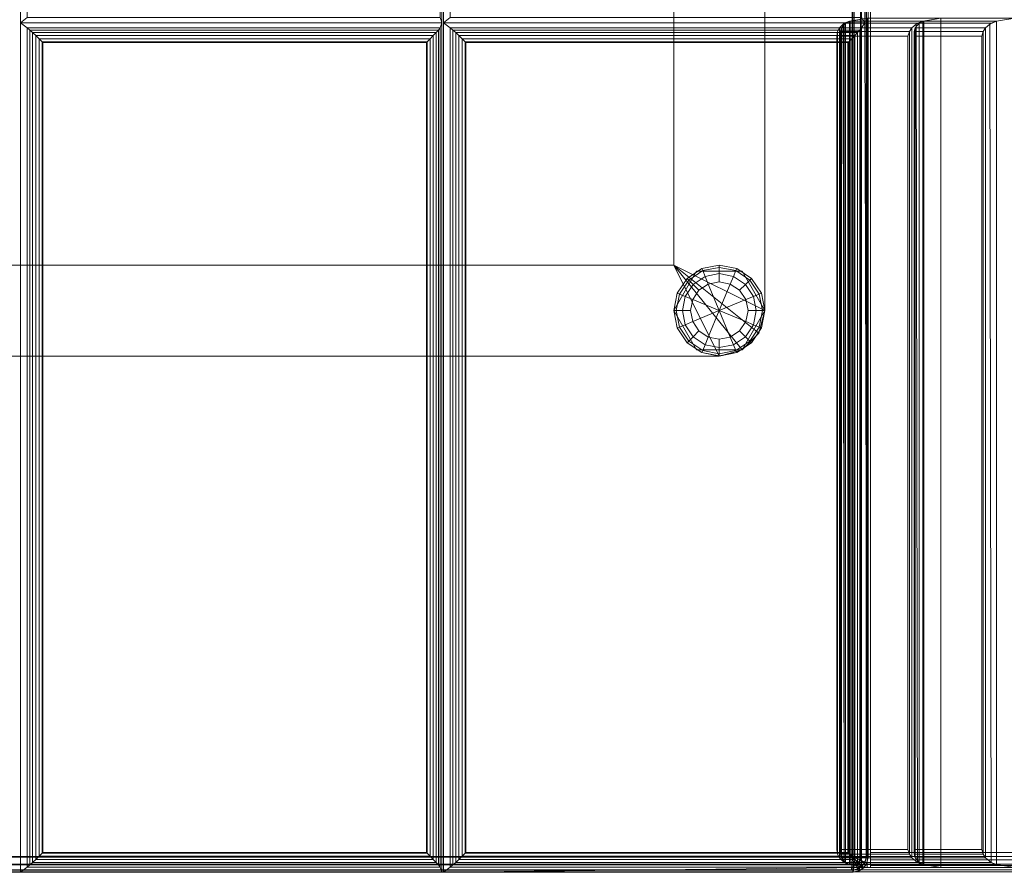
# Model space of a CAD drawing. Units: inches. Extents: x 0 to 84, y -28 to 0.
# Drawn here: x 70 to 78.1, y -28 to -21 of the extents above; entities that cross this region are included whole.
import ezdxf

# ---------------------------------------------------------------- set-up
doc = ezdxf.new("R2010")
doc.units = ezdxf.units.IN
doc.header["$MEASUREMENT"] = 0
for name, color, linetype in [('SEAT-FABRIC', 5, 'Continuous'), ('SEAT-FRAME', 5, 'Continuous'), ('SEAT-GLIDE', 5, 'Continuous')]:
    doc.layers.add(name, color=color, linetype=linetype)

msp = doc.modelspace()

# ---------------------------------------------------------------- linework, layer by layer
at = {"layer": 'SEAT-FABRIC', "linetype": 'Continuous', "lineweight": 0}
for points in [[(77.0283, -1.9652, 14.1249), (77.0283, -2.0902, 13.9999), (77.0283, -27.8402, 13.9999), (77.0283, -27.9652, 14.1249)], [(77.0283, -27.8402, 13.9999), (77.0283, -2.0902, 13.9999), (81.875, -2.0902, 14), (81.875, -27.8402, 14)], [(81.8792, -27.875, 12.5), (0.1282, -27.875, 12.5), (0.1282, -2.125, 12.5), (81.8792, -2.125, 12.5)], [(0.1282, -27.875, 14), (81.8792, -27.875, 14), (81.8792, -2.125, 14), (0.1282, -2.125, 14)], [(56.154, -27.8786, 14.0625), (56.154, -7.1286, 14.0625), (76.8825, -7.1286, 14.0625), (76.8825, -27.8786, 14.0625)], [(76.8759, -7.1286, 16.1572), (66.5339, -7.1286, 16.2679), (66.5339, -27.8786, 17.0611), (76.8759, -27.8786, 16.083)], [(76.8939, -7.1295, 16.1572), (66.5519, -7.1295, 16.268), (66.5519, -27.8795, 17.0612), (76.8939, -27.8795, 16.0831)], [(76.8825, -27.8786, 14.0625), (76.8825, -7.1286, 14.0625), (76.945, -7.1286, 14.0792), (76.945, -27.8786, 14.0792)], [(76.9516, -27.8795, 16.063), (76.9516, -7.1355, 16.1371), (76.8939, -7.1295, 16.1572), (76.8939, -27.8795, 16.0831)], [(76.945, -27.8786, 14.0792), (76.945, -7.1286, 14.0792), (76.9908, -7.1286, 14.125), (76.9908, -27.8786, 14.125)], [(76.993, -27.8795, 16.0179), (76.993, -7.1295, 16.092), (76.9516, -7.1355, 16.1371), (76.9516, -27.8795, 16.063)], [(76.9908, -27.8786, 14.125), (76.9908, -7.1286, 14.125), (77.0075, -7.1286, 14.1875), (77.0075, -27.8786, 14.1875)], [(77.008, -27.8795, 15.9586), (77.008, -7.1295, 16.0327), (76.993, -7.1295, 16.092), (76.993, -27.8795, 16.0179)], [(77.0075, -27.8786, 16.0731), (77.0075, -27.8786, 14.1875), (77.0075, -7.1286, 14.1875), (77.0075, -7.1286, 16.1472)], [(70.0775, -14.0458, 16.7278), (70.0218, -14.0036, 16.5747), (70.0218, -21.0036, 16.5355), (70.0775, -20.9614, 16.6886)], [(73.4802, -20.9614, 16.4636), (73.4952, -21.0036, 16.3043), (73.4952, -14.0036, 16.2827), (73.4802, -14.0458, 16.442)], [(73.5642, -14.0458, 16.4347), (73.5084, -14.0036, 16.2816), (73.5084, -21.0036, 16.3032), (73.5642, -20.9614, 16.4563)], [(76.9535, -20.9614, 16.1844), (76.9818, -21.0036, 16.024), (76.9818, -14.0036, 16.024), (76.9535, -14.0458, 16.1844)], [(70.0775, -20.9614, 16.6886), (70.0218, -21.0036, 16.5355), (73.4952, -21.0036, 16.3043), (73.4802, -20.9614, 16.4636)], [(73.4802, -21.0458, 16.4636), (73.4952, -21.0036, 16.3043), (70.0218, -21.0036, 16.5355), (70.0775, -21.0458, 16.6886)], [(70.0775, -21.0458, 16.6886), (70.0218, -21.0036, 16.5355), (70.0218, -28.0036, 16.6044), (70.0775, -27.9614, 16.7575)], [(73.4802, -27.9614, 16.4491), (73.4952, -28.0036, 16.2899), (73.4952, -21.0036, 16.3043), (73.4802, -21.0458, 16.4636)], [(73.5642, -20.9614, 16.4563), (73.5084, -21.0036, 16.3032), (76.9818, -21.0036, 16.024), (76.9535, -20.9614, 16.1844)], [(73.5642, -21.0458, 16.4563), (73.5084, -21.0036, 16.3032), (73.5084, -28.0036, 16.2887), (73.5642, -27.9614, 16.4418)], [(76.9535, -21.0458, 16.1844), (76.9818, -21.0036, 16.024), (73.5084, -21.0036, 16.3032), (73.5642, -21.0458, 16.4563)], [(76.7706, -21.0453, 16.1821), (76.811, -21.0068, 16.1436), (76.811, -27.9235, 16.1436), (76.7706, -27.885, 16.1821)], [(76.811, -21.0068, 19.5603), (76.811, -21.0068, 16.1436), (76.7706, -21.0453, 16.1821), (76.7706, -21.0453, 19.5218)], [(76.7706, -21.0453, 19.6821), (76.811, -21.0068, 19.6436), (76.811, -27.9235, 19.6436), (76.7706, -27.885, 19.6821)], [(76.811, -21.0068, 23.0603), (76.811, -21.0068, 19.6436), (76.7706, -21.0453, 19.6821), (76.7706, -21.0453, 23.0218)], [(76.8007, -21.0136, 19.5535), (76.7706, -21.0453, 19.5218), (76.7706, -27.885, 19.5218), (76.811, -27.9235, 19.5603)], [(76.8007, -21.0136, 23.0535), (76.7706, -21.0453, 23.0218), (76.7706, -27.885, 23.0218), (76.811, -27.9235, 23.0603)], [(76.788, -21.0453, 23.2207), (76.8211, -21.0068, 23.1758), (76.8211, -27.9235, 23.1758), (76.788, -27.885, 23.2207)], [(77.4144, -21.0068, 26.5406), (76.8211, -21.0068, 23.1758), (76.788, -21.0453, 23.2207), (77.3679, -21.0453, 26.5097)], [(76.8532, -20.991, 19.5761), (76.8007, -21.0136, 19.5535), (76.811, -27.9235, 19.5603), (76.8532, -27.9393, 19.5761)], [(76.8532, -20.991, 23.0761), (76.8007, -21.0136, 23.0535), (76.811, -27.9235, 23.0603), (76.8532, -27.9393, 23.0761)], [(76.811, -21.0068, 16.1436), (76.8532, -20.991, 16.1278), (76.8532, -27.9393, 16.1278), (76.811, -27.9235, 16.1436)], [(76.8532, -20.991, 19.5761), (76.8532, -20.991, 16.1278), (76.811, -21.0068, 16.1436), (76.811, -21.0068, 19.5603)], [(76.811, -21.0068, 19.6436), (76.8532, -20.991, 19.6278), (76.8532, -27.9393, 19.6278), (76.811, -27.9235, 19.6436)], [(76.8532, -20.991, 23.0761), (76.8532, -20.991, 19.6278), (76.811, -21.0068, 19.6436), (76.811, -21.0068, 23.0603)], [(76.8211, -21.0068, 23.1758), (76.86, -20.991, 23.1529), (76.86, -27.9393, 23.1529), (76.8211, -27.9235, 23.1758)], [(77.4587, -20.991, 26.5488), (76.86, -20.991, 23.1529), (76.8211, -21.0068, 23.1758), (77.4144, -21.0068, 26.5406)], [(76.8532, -20.991, 16.1278), (76.9999, -20.9652, 16.1019), (76.9999, -27.9652, 16.1019), (76.8532, -27.9393, 16.1278)], [(76.9999, -20.9652, 19.6019), (76.9999, -20.9652, 16.1019), (76.8532, -20.991, 16.1278), (76.8532, -20.991, 19.5761)], [(76.9999, -20.9652, 19.6019), (76.8532, -20.991, 19.5761), (76.8532, -27.9393, 19.5761), (76.9999, -27.9652, 19.6019)], [(76.8532, -20.991, 19.6278), (76.9999, -20.9652, 19.6019), (76.9999, -27.9652, 19.6019), (76.8532, -27.9393, 19.6278)], [(76.9999, -20.9652, 23.1019), (76.9999, -20.9652, 19.6019), (76.8532, -20.991, 19.6278), (76.8532, -20.991, 23.0761)], [(76.9999, -20.9652, 23.1019), (76.8532, -20.991, 23.0761), (76.8532, -27.9393, 23.0761), (76.9999, -27.9652, 23.1019)], [(76.86, -20.991, 23.1529), (76.9999, -20.9652, 23.1019), (76.9999, -27.9652, 23.1019), (76.86, -27.9393, 23.1529)], [(77.6077, -20.9652, 26.5488), (76.9999, -20.9652, 23.1019), (76.86, -20.991, 23.1529), (77.4587, -20.991, 26.5488)], [(76.9535, -27.9614, 16.1103), (76.9999, -27.9652, 15.9392), (76.9818, -21.0036, 16.024), (76.9535, -21.0458, 16.1844)], [(76.9999, -27.9652, 19.6019), (76.9999, -27.9652, 16.1019), (76.9999, -20.9652, 16.1019), (76.9999, -20.9652, 19.6019)], [(76.9999, -27.9652, 23.1019), (76.9999, -27.9652, 19.6019), (76.9999, -20.9652, 19.6019), (76.9999, -20.9652, 23.1019)], [(77.6077, -27.9652, 26.5488), (76.9999, -27.9652, 23.1019), (76.9999, -20.9652, 23.1019), (77.6077, -20.9652, 26.5488)], [(77.4031, -21.0136, 26.5357), (77.3679, -21.0453, 26.5097), (77.3679, -27.885, 26.5097), (77.4144, -27.9235, 26.5406)], [(77.3958, -21.0453, 26.6675), (77.4289, -21.0068, 26.6226), (77.4289, -27.9235, 26.6226), (77.3958, -27.885, 26.6675)], [(78.0222, -21.0068, 29.9874), (77.4289, -21.0068, 26.6226), (77.3958, -21.0453, 26.6675), (77.9757, -21.0453, 29.9565)], [(77.4587, -20.991, 26.5488), (77.4031, -21.0136, 26.5357), (77.4144, -27.9235, 26.5406), (77.4587, -27.9393, 26.5488)], [(77.4289, -21.0068, 26.6226), (77.4677, -20.991, 26.5997), (77.4677, -27.9393, 26.5997), (77.4289, -27.9235, 26.6226)], [(78.0665, -20.991, 29.9956), (77.4677, -20.991, 26.5997), (77.4289, -21.0068, 26.6226), (78.0222, -21.0068, 29.9874)], [(77.6077, -20.9652, 26.5488), (77.4587, -20.991, 26.5488), (77.4587, -27.9393, 26.5488), (77.6077, -27.9652, 26.5488)], [(77.4677, -20.991, 26.5997), (77.6077, -20.9652, 26.5488), (77.6077, -27.9652, 26.5488), (77.4677, -27.9393, 26.5997)], [(78.2155, -20.9652, 29.9956), (77.6077, -20.9652, 26.5488), (77.4677, -20.991, 26.5997), (78.0665, -20.991, 29.9956)], [(78.2155, -27.9652, 29.9956), (77.6077, -27.9652, 26.5488), (77.6077, -20.9652, 26.5488), (78.2155, -20.9652, 29.9956)], [(78.0109, -21.0136, 29.9825), (77.9757, -21.0453, 29.9565), (77.9757, -27.885, 29.9565), (78.0222, -27.9235, 29.9874)], [(78.0665, -20.991, 29.9956), (78.0109, -21.0136, 29.9825), (78.0222, -27.9235, 29.9874), (78.0665, -27.9393, 29.9956)], [(78.2155, -20.9652, 29.9956), (78.0665, -20.991, 29.9956), (78.0665, -27.9393, 29.9956), (78.2155, -27.9652, 29.9956)], [(70.0775, -27.9614, 16.7575), (70.0983, -27.9439, 16.794), (70.0983, -21.0633, 16.7252), (70.0775, -21.0458, 16.6886)], [(73.4802, -21.0458, 16.4636), (70.0775, -21.0458, 16.6886), (70.0983, -21.0633, 16.7252), (73.466, -21.0633, 16.5032)], [(70.0983, -27.9439, 16.794), (70.1217, -27.9225, 16.816), (70.1217, -21.0847, 16.7472), (70.0983, -21.0633, 16.7252)], [(73.466, -21.0633, 16.5032), (70.0983, -21.0633, 16.7252), (70.1217, -21.0847, 16.7472), (73.4467, -21.0847, 16.529)], [(70.1217, -27.9225, 16.816), (70.1475, -27.898, 16.8304), (70.1475, -21.1092, 16.7615), (70.1217, -21.0847, 16.7472)], [(73.4467, -21.0847, 16.529), (70.1217, -21.0847, 16.7472), (70.1475, -21.1092, 16.7615), (73.4238, -21.1092, 16.5476)], [(73.4467, -21.0847, 16.529), (73.4238, -21.1092, 16.5476), (73.4238, -27.898, 16.5331), (73.4467, -27.9225, 16.5145)], [(73.466, -21.0633, 16.5032), (73.4467, -21.0847, 16.529), (73.4467, -27.9225, 16.5145), (73.466, -27.9439, 16.4887)], [(73.4802, -21.0458, 16.4636), (73.466, -21.0633, 16.5032), (73.466, -27.9439, 16.4887), (73.4802, -27.9614, 16.4491)], [(73.585, -21.0633, 16.4928), (76.9393, -21.0633, 16.224), (76.9535, -21.0458, 16.1844), (73.5642, -21.0458, 16.4563)], [(73.5642, -27.9614, 16.4418), (73.585, -27.9439, 16.4783), (73.585, -21.0633, 16.4928), (73.5642, -21.0458, 16.4563)], [(73.6084, -21.0847, 16.5148), (76.9201, -21.0847, 16.2498), (76.9393, -21.0633, 16.224), (73.585, -21.0633, 16.4928)], [(73.585, -27.9439, 16.4783), (73.6084, -27.9225, 16.5003), (73.6084, -21.0847, 16.5148), (73.585, -21.0633, 16.4928)], [(73.6342, -21.1092, 16.5292), (76.8972, -21.1092, 16.2684), (76.9201, -21.0847, 16.2498), (73.6084, -21.0847, 16.5148)], [(73.6084, -27.9225, 16.5003), (73.6342, -27.898, 16.5147), (73.6342, -21.1092, 16.5292), (73.6084, -21.0847, 16.5148)], [(76.7499, -21.1141, 16.2509), (76.7557, -21.0766, 16.2134), (76.7557, -27.8537, 16.2134), (76.7499, -27.8162, 16.2509)], [(76.7557, -21.0766, 19.4905), (76.7557, -21.0766, 16.2134), (76.7499, -21.1141, 16.2509), (76.7499, -21.1141, 19.453)], [(76.7557, -21.0766, 19.4905), (76.7499, -21.1141, 19.453), (76.7499, -27.8162, 19.453), (76.7557, -27.8537, 19.4905)], [(76.7499, -21.1141, 19.7509), (76.7557, -21.0766, 19.7134), (76.7557, -27.8537, 19.7134), (76.7499, -27.8162, 19.7509)], [(76.7557, -21.0766, 22.9905), (76.7557, -21.0766, 19.7134), (76.7499, -21.1141, 19.7509), (76.7499, -21.1141, 22.953)], [(76.7557, -21.0766, 22.9905), (76.7499, -21.1141, 22.953), (76.7499, -27.8162, 22.953), (76.7557, -27.8537, 22.9905)], [(76.7557, -21.0766, 16.2134), (76.7706, -21.0453, 16.1821), (76.7706, -27.885, 16.1821), (76.7557, -27.8537, 16.2134)], [(76.7706, -21.0453, 19.5218), (76.7706, -21.0453, 16.1821), (76.7557, -21.0766, 16.2134), (76.7557, -21.0766, 19.4905)], [(76.7706, -21.0453, 19.5218), (76.7557, -21.0766, 19.4905), (76.7557, -27.8537, 19.4905), (76.7706, -27.885, 19.5218)], [(76.7557, -21.0766, 19.7134), (76.7706, -21.0453, 19.6821), (76.7706, -27.885, 19.6821), (76.7557, -27.8537, 19.7134)], [(76.7706, -21.0453, 23.0218), (76.7706, -21.0453, 19.6821), (76.7557, -21.0766, 19.7134), (76.7557, -21.0766, 22.9905)], [(76.7706, -21.0453, 23.0218), (76.7557, -21.0766, 22.9905), (76.7557, -27.8537, 22.9905), (76.7706, -27.885, 23.0218)], [(76.7788, -21.0766, 23.2541), (76.788, -21.0453, 23.2207), (76.788, -27.885, 23.2207), (76.7788, -27.8537, 23.2541)], [(77.3679, -21.0453, 26.5097), (76.788, -21.0453, 23.2207), (76.7788, -21.0766, 23.2541), (77.3478, -21.0766, 26.4814)], [(76.7796, -21.1141, 23.2921), (76.7788, -21.0766, 23.2541), (76.7788, -27.8537, 23.2541), (76.7796, -27.8162, 23.2921)], [(77.3478, -21.0766, 26.4814), (76.7788, -21.0766, 23.2541), (76.7796, -21.1141, 23.2921), (77.3356, -21.1141, 26.4455)], [(76.9201, -21.0847, 16.2498), (76.8972, -21.1092, 16.2684), (76.8972, -27.898, 16.1942), (76.9201, -27.9225, 16.1756)], [(76.9393, -21.0633, 16.224), (76.9201, -21.0847, 16.2498), (76.9201, -27.9225, 16.1756), (76.9393, -27.9439, 16.1499)], [(76.9535, -21.0458, 16.1844), (76.9393, -21.0633, 16.224), (76.9393, -27.9439, 16.1499), (76.9535, -27.9614, 16.1103)], [(77.3478, -21.0766, 26.4814), (77.3356, -21.1141, 26.4455), (77.3356, -27.8162, 26.4455), (77.3478, -27.8537, 26.4814)], [(77.3679, -21.0453, 26.5097), (77.3478, -21.0766, 26.4814), (77.3478, -27.8537, 26.4814), (77.3679, -27.885, 26.5097)], [(77.3865, -21.0766, 26.7009), (77.3958, -21.0453, 26.6675), (77.3958, -27.885, 26.6675), (77.3865, -27.8537, 26.7009)], [(77.9757, -21.0453, 29.9565), (77.3958, -21.0453, 26.6675), (77.3865, -21.0766, 26.7009), (77.9556, -21.0766, 29.9283)], [(77.3874, -21.1141, 26.7389), (77.3865, -21.0766, 26.7009), (77.3865, -27.8537, 26.7009), (77.3874, -27.8162, 26.7389)], [(77.9556, -21.0766, 29.9283), (77.3865, -21.0766, 26.7009), (77.3874, -21.1141, 26.7389), (77.9434, -21.1141, 29.8923)], [(77.9556, -21.0766, 29.9283), (77.9434, -21.1141, 29.8923), (77.9434, -27.8162, 29.8923), (77.9556, -27.8537, 29.9283)], [(77.9757, -21.0453, 29.9565), (77.9556, -21.0766, 29.9283), (77.9556, -27.8537, 29.9283), (77.9757, -27.885, 29.9565)], [(70.1475, -27.898, 16.8304), (70.1743, -27.872, 16.838), (70.1743, -21.1352, 16.7691), (70.1475, -21.1092, 16.7615)], [(73.4238, -21.1092, 16.5476), (70.1475, -21.1092, 16.7615), (70.1743, -21.1352, 16.7691), (73.3988, -21.1352, 16.5597)], [(70.1743, -27.872, 16.838), (70.1991, -27.8474, 16.8396), (70.1991, -21.1598, 16.7708), (70.1743, -21.1352, 16.7691)], [(73.3988, -21.1352, 16.5597), (70.1743, -21.1352, 16.7691), (70.1991, -21.1598, 16.7708), (73.3746, -21.1598, 16.5657)], [(70.1991, -27.8474, 16.8396), (70.2058, -27.8407, 16.8392), (70.2058, -21.1665, 16.7704), (70.1991, -21.1598, 16.7708)], [(73.3746, -21.1598, 16.5657), (70.1991, -21.1598, 16.7708), (70.2058, -21.1665, 16.7704), (73.3679, -21.1665, 16.5664)], [(73.3679, -21.1665, 16.5664), (70.2058, -21.1665, 16.7704), (70.2058, -27.8407, 16.8392), (73.3679, -27.8407, 16.5519)], [(73.3746, -21.1598, 16.5657), (73.3679, -21.1665, 16.5664), (73.3679, -27.8407, 16.5519), (73.3746, -27.8474, 16.5512)], [(73.3988, -21.1352, 16.5597), (73.3746, -21.1598, 16.5657), (73.3746, -27.8474, 16.5512), (73.3988, -27.872, 16.5452)], [(73.4238, -21.1092, 16.5476), (73.3988, -21.1352, 16.5597), (73.3988, -27.872, 16.5452), (73.4238, -27.898, 16.5331)], [(73.661, -21.1352, 16.5368), (76.8721, -21.1352, 16.2805), (76.8972, -21.1092, 16.2684), (73.6342, -21.1092, 16.5292)], [(73.6342, -27.898, 16.5147), (73.661, -27.872, 16.5223), (73.661, -21.1352, 16.5368), (73.6342, -21.1092, 16.5292)], [(73.6858, -21.1598, 16.5384), (76.848, -21.1598, 16.2865), (76.8721, -21.1352, 16.2805), (73.661, -21.1352, 16.5368)], [(73.661, -27.872, 16.5223), (73.6858, -27.8474, 16.524), (73.6858, -21.1598, 16.5384), (73.661, -21.1352, 16.5368)], [(73.6925, -21.1665, 16.538), (76.8413, -21.1665, 16.2872), (76.848, -21.1598, 16.2865), (73.6858, -21.1598, 16.5384)], [(73.6858, -27.8474, 16.524), (73.6925, -27.8407, 16.5235), (73.6925, -21.1665, 16.538), (73.6858, -21.1598, 16.5384)], [(73.6925, -27.8407, 16.5235), (76.8413, -27.8407, 16.2131), (76.8413, -21.1665, 16.2872), (73.6925, -21.1665, 16.538)], [(76.7499, -21.1141, 19.453), (76.7499, -21.1141, 16.2509), (76.7499, -27.8162, 16.2509), (76.7499, -27.8162, 19.453)], [(76.7499, -21.1141, 22.953), (76.7499, -21.1141, 19.7509), (76.7499, -27.8162, 19.7509), (76.7499, -27.8162, 22.953)], [(77.3356, -21.1141, 26.4455), (76.7796, -21.1141, 23.2921), (76.7796, -27.8162, 23.2921), (77.3356, -27.8162, 26.4455)], [(76.848, -21.1598, 16.2865), (76.8413, -21.1665, 16.2872), (76.8413, -27.8407, 16.2131), (76.848, -27.8474, 16.2123)], [(76.8721, -21.1352, 16.2805), (76.848, -21.1598, 16.2865), (76.848, -27.8474, 16.2123), (76.8721, -27.872, 16.2064)], [(76.8972, -21.1092, 16.2684), (76.8721, -21.1352, 16.2805), (76.8721, -27.872, 16.2064), (76.8972, -27.898, 16.1942)], [(77.9434, -21.1141, 29.8923), (77.3874, -21.1141, 26.7389), (77.3874, -27.8162, 26.7389), (77.9434, -27.8162, 29.8923)], [(76.7499, -27.8162, 19.453), (76.7499, -27.8162, 16.2509), (76.7557, -27.8537, 16.2134), (76.7557, -27.8537, 19.4905)], [(76.7499, -27.8162, 22.953), (76.7499, -27.8162, 19.7509), (76.7557, -27.8537, 19.7134), (76.7557, -27.8537, 22.9905)], [(77.3356, -27.8162, 26.4455), (76.7796, -27.8162, 23.2921), (76.7788, -27.8537, 23.2541), (77.3478, -27.8537, 26.4814)], [(77.9434, -27.8162, 29.8923), (77.3874, -27.8162, 26.7389), (77.3865, -27.8537, 26.7009), (77.9556, -27.8537, 29.9283)], [(81.8792, -27.875, 12.5), (0.1282, -27.875, 12.5), (0.1282, -27.9375, 12.5167), (81.8792, -27.9375, 12.5167)], [(81.8792, -27.9375, 13.9833), (0.1282, -27.9375, 13.9833), (0.1282, -27.875, 14), (81.8792, -27.875, 14)], [(56.154, -27.8786, 14.0625), (76.8825, -27.8786, 14.0625), (76.8832, -27.942, 14.0793), (56.1537, -27.9411, 14.0792)], [(66.5324, -27.9411, 17.0444), (76.8744, -27.9411, 16.0664), (76.8759, -27.8786, 16.083), (66.5339, -27.8786, 17.0611)], [(66.5504, -27.942, 17.0445), (76.8924, -27.942, 16.0664), (76.8939, -27.8795, 16.0831), (66.5519, -27.8795, 17.0612)], [(73.4238, -27.898, 16.5331), (70.1475, -27.898, 16.8304), (70.1217, -27.9225, 16.816), (73.4467, -27.9225, 16.5145)], [(73.3988, -27.872, 16.5452), (70.1743, -27.872, 16.838), (70.1475, -27.898, 16.8304), (73.4238, -27.898, 16.5331)], [(73.3746, -27.8474, 16.5512), (70.1991, -27.8474, 16.8396), (70.1743, -27.872, 16.838), (73.3988, -27.872, 16.5452)], [(73.3679, -27.8407, 16.5519), (70.2058, -27.8407, 16.8392), (70.1991, -27.8474, 16.8396), (73.3746, -27.8474, 16.5512)], [(73.6084, -27.9225, 16.5003), (76.9201, -27.9225, 16.1756), (76.8972, -27.898, 16.1942), (73.6342, -27.898, 16.5147)], [(73.6342, -27.898, 16.5147), (76.8972, -27.898, 16.1942), (76.8721, -27.872, 16.2064), (73.661, -27.872, 16.5223)], [(73.661, -27.872, 16.5223), (76.8721, -27.872, 16.2064), (76.848, -27.8474, 16.2123), (73.6858, -27.8474, 16.524)], [(73.6858, -27.8474, 16.524), (76.848, -27.8474, 16.2123), (76.8413, -27.8407, 16.2131), (73.6925, -27.8407, 16.5235)], [(76.7557, -27.8537, 19.4905), (76.7557, -27.8537, 16.2134), (76.7706, -27.885, 16.1821), (76.7706, -27.885, 19.5218)], [(76.7557, -27.8537, 22.9905), (76.7557, -27.8537, 19.7134), (76.7706, -27.885, 19.6821), (76.7706, -27.885, 23.0218)], [(76.7706, -27.885, 19.5218), (76.7706, -27.885, 16.1821), (76.811, -27.9235, 16.1436), (76.811, -27.9235, 19.5603)], [(76.7706, -27.885, 23.0218), (76.7706, -27.885, 19.6821), (76.811, -27.9235, 19.6436), (76.811, -27.9235, 23.0603)], [(77.3478, -27.8537, 26.4814), (76.7788, -27.8537, 23.2541), (76.788, -27.885, 23.2207), (77.3679, -27.885, 26.5097)], [(77.3679, -27.885, 26.5097), (76.788, -27.885, 23.2207), (76.8211, -27.9235, 23.1758), (77.4144, -27.9235, 26.5406)], [(76.9267, -27.9228, 14.0792), (76.9064, -27.9363, 14.0792), (76.8825, -27.8786, 14.0625), (76.9267, -27.9228, 14.0792)], [(76.8825, -27.8786, 14.0625), (76.8825, -27.8786, 14.0625), (76.8832, -27.942, 14.0793), (76.9064, -27.9363, 14.0792)], [(76.8825, -27.8786, 14.0625), (76.8825, -27.8786, 14.0625), (76.9267, -27.9228, 14.0792), (76.9402, -27.9025, 14.0792)], [(76.8825, -27.8786, 14.0625), (76.8825, -27.8786, 14.0625), (76.9402, -27.9025, 14.0792), (76.945, -27.8786, 14.0792)], [(76.916, -27.9329, 16.063), (76.916, -27.9329, 16.063), (76.8924, -27.942, 16.0664), (76.8939, -27.8795, 16.0831)], [(76.9441, -27.9054, 16.063), (76.9441, -27.9054, 16.063), (76.916, -27.9329, 16.063), (76.8939, -27.8795, 16.0831)], [(76.9516, -27.8795, 16.063), (76.9516, -27.8795, 16.063), (76.9441, -27.9054, 16.063), (76.8939, -27.8795, 16.0831)], [(76.9761, -27.9279, 16.0179), (76.9318, -27.9711, 16.0179), (76.916, -27.9329, 16.063), (76.9441, -27.9054, 16.063)], [(76.9402, -27.9025, 14.0792), (76.9267, -27.9228, 14.0792), (76.959, -27.9551, 14.125), (76.9825, -27.92, 14.125)], [(76.945, -27.8786, 14.0792), (76.9402, -27.9025, 14.0792), (76.9825, -27.92, 14.125), (76.9908, -27.8786, 14.125)], [(76.993, -27.8795, 16.0179), (76.9761, -27.9279, 16.0179), (76.9441, -27.9054, 16.063), (76.9516, -27.8795, 16.063)], [(77.008, -27.8795, 15.9586), (76.9912, -27.942, 15.9586), (76.9761, -27.9279, 16.0179), (76.993, -27.8795, 16.0179)], [(76.9908, -27.8786, 14.125), (76.9825, -27.92, 14.125), (76.998, -27.9264, 14.1875), (77.0075, -27.8786, 14.1875)], [(76.9979, -27.9265, 16.0739), (76.998, -27.9264, 14.1875), (77.0075, -27.8786, 14.1875), (77.0075, -27.8786, 16.0731)], [(77.0283, -27.8402, 13.9999), (77.0283, -27.9027, 14.0167), (77.0283, -27.9484, 14.0624), (77.0283, -27.9652, 14.1249)], [(81.875, -27.8402, 14), (77.0283, -27.8402, 13.9999), (77.0283, -27.9027, 14.0167), (81.875, -27.9027, 14.0167)], [(81.9034, -27.9027, 14.0167), (77.0283, -27.9027, 14.0167), (77.0283, -27.9484, 14.0624), (81.9034, -27.9484, 14.0625)], [(77.9556, -27.8537, 29.9283), (77.3865, -27.8537, 26.7009), (77.3958, -27.885, 26.6675), (77.9757, -27.885, 29.9565)], [(77.9757, -27.885, 29.9565), (77.3958, -27.885, 26.6675), (77.4289, -27.9235, 26.6226), (78.0222, -27.9235, 29.9874)], [(81.8792, -27.9375, 12.5167), (0.1282, -27.9375, 12.5167), (0.1282, -27.9833, 12.5625), (81.8792, -27.9833, 12.5625)], [(81.8792, -27.9833, 13.9375), (0.1282, -27.9833, 13.9375), (0.1282, -27.9375, 13.9833), (81.8792, -27.9375, 13.9833)], [(81.8792, -27.9833, 12.5625), (0.1282, -27.9833, 12.5625), (0.1282, -28, 12.625), (81.8792, -28, 12.625)], [(81.8792, -28, 13.8723), (0.1282, -28, 13.875), (0.1282, -27.9833, 13.9375), (81.8792, -27.9833, 13.9375)], [(56.1537, -27.9411, 14.0792), (76.8832, -27.942, 14.0793), (76.8825, -27.9869, 14.125), (56.1532, -27.9868, 14.125)], [(56.1532, -27.9868, 14.125), (76.8825, -27.9869, 14.125), (76.8825, -28.0036, 14.1875), (56.1535, -28.0036, 14.1875)], [(66.5284, -27.9868, 16.9989), (76.8704, -27.9868, 16.0208), (76.8744, -27.9411, 16.0664), (66.5324, -27.9411, 17.0444)], [(66.541, -28.0045, 16.9366), (76.883, -28.0045, 15.9586), (76.8884, -27.9878, 16.0208), (66.5464, -27.9878, 16.9989)], [(66.5464, -27.9878, 16.9989), (76.8884, -27.9878, 16.0208), (76.8924, -27.942, 16.0664), (66.5504, -27.942, 17.0445)], [(70.0775, -27.9614, 16.7575), (70.0218, -28.0036, 16.6044), (73.4952, -28.0036, 16.2899), (73.4802, -27.9614, 16.4491)], [(73.466, -27.9439, 16.4887), (70.0983, -27.9439, 16.794), (70.0775, -27.9614, 16.7575), (73.4802, -27.9614, 16.4491)], [(73.4467, -27.9225, 16.5145), (70.1217, -27.9225, 16.816), (70.0983, -27.9439, 16.794), (73.466, -27.9439, 16.4887)], [(73.5642, -27.9614, 16.4418), (73.5084, -28.0036, 16.2887), (76.9999, -27.9652, 15.9392), (76.9535, -27.9614, 16.1103)], [(73.5642, -27.9614, 16.4418), (76.9535, -27.9614, 16.1103), (76.9393, -27.9439, 16.1499), (73.585, -27.9439, 16.4783)], [(73.585, -27.9439, 16.4783), (76.9393, -27.9439, 16.1499), (76.9201, -27.9225, 16.1756), (73.6084, -27.9225, 16.5003)], [(76.811, -27.9235, 19.5603), (76.811, -27.9235, 16.1436), (76.8532, -27.9393, 16.1278), (76.8532, -27.9393, 19.5761)], [(76.811, -27.9235, 23.0603), (76.811, -27.9235, 19.6436), (76.8532, -27.9393, 19.6278), (76.8532, -27.9393, 23.0761)], [(77.4144, -27.9235, 26.5406), (76.8211, -27.9235, 23.1758), (76.86, -27.9393, 23.1529), (77.4587, -27.9393, 26.5488)], [(76.8532, -27.9393, 19.5761), (76.8532, -27.9393, 16.1278), (76.9999, -27.9652, 16.1019), (76.9999, -27.9652, 19.6019)], [(76.8532, -27.9393, 23.0761), (76.8532, -27.9393, 19.6278), (76.9999, -27.9652, 19.6019), (76.9999, -27.9652, 23.1019)], [(77.4587, -27.9393, 26.5488), (76.86, -27.9393, 23.1529), (76.9999, -27.9652, 23.1019), (77.6077, -27.9652, 26.5488)], [(76.9064, -27.9363, 14.0792), (76.8832, -27.942, 14.0793), (76.8825, -27.9869, 14.125), (76.9239, -27.9786, 14.125)], [(76.9239, -27.9786, 14.125), (76.8825, -27.9869, 14.125), (76.8825, -28.0036, 14.1875), (76.9303, -27.9941, 14.1875)], [(76.8825, -28.0036, 16.084), (76.8825, -28.0036, 14.1875), (76.9303, -27.9941, 14.1875), (76.9303, -27.9942, 16.0798)], [(76.9455, -27.9878, 15.9586), (76.883, -28.0045, 15.9586), (76.8884, -27.9878, 16.0208), (76.9318, -27.9711, 16.0179)], [(76.9318, -27.9711, 16.0179), (76.8884, -27.9878, 16.0208), (76.8924, -27.942, 16.0664), (76.916, -27.9329, 16.063)], [(76.9267, -27.9228, 14.0792), (76.9064, -27.9363, 14.0792), (76.9239, -27.9786, 14.125), (76.959, -27.9551, 14.125)], [(76.959, -27.9551, 14.125), (76.9239, -27.9786, 14.125), (76.9303, -27.9941, 14.1875), (76.9709, -27.967, 14.1875)], [(76.9303, -27.9942, 16.0798), (76.9303, -27.9941, 14.1875), (76.9709, -27.967, 14.1875), (76.9708, -27.9671, 16.0763)], [(76.9912, -27.942, 15.9586), (76.9455, -27.9878, 15.9586), (76.9318, -27.9711, 16.0179), (76.9761, -27.9279, 16.0179)], [(76.9825, -27.92, 14.125), (76.959, -27.9551, 14.125), (76.9709, -27.967, 14.1875), (76.998, -27.9264, 14.1875)], [(76.9708, -27.9671, 16.0763), (76.9709, -27.967, 14.1875), (76.998, -27.9264, 14.1875), (76.9979, -27.9265, 16.0739)], [(81.9034, -27.9484, 14.0625), (77.0283, -27.9484, 14.0624), (77.0283, -27.9652, 14.1249), (81.9034, -27.9652, 14.125)], [(78.0222, -27.9235, 29.9874), (77.4289, -27.9235, 26.6226), (77.4677, -27.9393, 26.5997), (78.0665, -27.9393, 29.9956)], [(78.0665, -27.9393, 29.9956), (77.4677, -27.9393, 26.5997), (77.6077, -27.9652, 26.5488), (78.2155, -27.9652, 29.9956)], [(0.1282, -28, 13.875), (0.1282, -28, 12.625), (81.8792, -28, 12.625), (81.8792, -28, 13.8723)]]:
    msp.add_3dface(points, dxfattribs=at)
for points, invisible_edges in [([(66.546, -7.0036, 16.2684), (66.546, -28.0036, 17.0616), (76.8825, -28.0036, 16.084), (76.8825, -7.0036, 16.1581)], 4), ([(76.8825, -28.0036, 16.084), (77.0075, -27.8786, 16.0731), (77.0075, -7.1286, 16.1472), (76.8825, -7.0036, 16.1581)], 13), ([(76.9303, -27.9942, 16.0798), (76.9979, -27.9265, 16.0739), (77.0075, -27.8786, 16.0731), (76.8825, -28.0036, 16.084)], 5), ([(76.9303, -27.9942, 16.0798), (76.9708, -27.9671, 16.0763), (76.9979, -27.9265, 16.0739), (76.9303, -27.9942, 16.0798)], 4), ([(76.9999, -27.9652, 23.1019), (76.9999, -27.9652, 14.1249), (81.875, -27.9652, 14.125), (76.9999, -27.9652, 23.1019)], 4), ([(76.8535, -28, 16.0945), (76.8535, -28, 14.1238), (56.1535, -28.0036, 14.1875), (66.517, -28, 16.9988)], 4), ([(76.8825, -28.0036, 14.1875), (66.523, -28.0036, 16.9366), (56.1535, -28.0036, 14.1875), (76.8825, -28.0036, 14.1875)], 3), ([(76.883, -28.0045, 15.9586), (66.541, -28.0045, 16.9366), (76.8825, -28.0036, 14.1875), (76.883, -28.0045, 15.9586)], 2), ([(77.0036, -27.9999, 23.102), (81.8787, -28, 14.125), (77.0036, -27.9999, 14.125), (77.0036, -27.9999, 23.102)], 1)]:
    msp.add_3dface(points, dxfattribs=dict(at, invisible_edges=invisible_edges))
at = {"layer": 'SEAT-FABRIC', "lineweight": 0}
for points, invisible_edges in [([(81.875, -27.9652, 14.125), (81.875, -27.9652, 14.125), (81.875, -27.9652, 29.8706), (76.9999, -27.9652, 23.1019)], 12), ([(78.1934, -27.9652, 29.8706), (78.1934, -27.9652, 29.8706), (76.9999, -27.9652, 23.1019), (81.875, -27.9652, 29.8706)], 4), ([(77.0036, -27.9999, 23.102), (81.8787, -28, 29.8707), (81.8787, -28, 14.125)], 9), ([(81.8787, -28, 29.8707), (77.0036, -27.9999, 23.102), (78.1971, -27.9999, 29.8706)], 1)]:
    msp.add_3dface(points, dxfattribs=dict(at, invisible_edges=invisible_edges))
at = {"layer": 'SEAT-FRAME', "linetype": 'Continuous', "lineweight": 0}
for points in [[(75.4061, -1.25, 11), (76.1561, -0.892, 11), (76.1561, -23.375, 11), (75.4061, -23, 11)], [(75.4061, -23, 12.5), (76.1561, -23.375, 12.5), (76.1561, -0.892, 12.5), (75.4061, -1.25, 12.5)], [(76.1561, -23.375, 12.5), (76.1561, -23.375, 11), (76.1561, -0.892, 11), (76.1561, -0.892, 12.5)], [(75.4061, -23, 12.5), (75.4061, -1.25, 12.5), (75.4061, -1.25, 11), (75.4061, -23, 11)], [(75.4061, -23, 11), (75.7811, -23.75, 11), (6.5302, -23.75, 11), (6.8885, -23, 11)], [(6.8885, -23, 12.5), (6.5302, -23.75, 12.5), (75.7811, -23.75, 12.5), (75.4061, -23, 12.5)], [(6.8885, -23, 12.5), (75.4061, -23, 12.5), (75.4061, -23, 11), (6.8885, -23, 11)], [(75.4061, -23, 11), (75.9686, -23.6998, 11), (75.7811, -23.75, 11), (75.4061, -23, 11)], [(75.4061, -23, 11), (76.1058, -23.5625, 11), (75.9686, -23.6998, 11), (75.4061, -23, 11)], [(75.4061, -23, 11), (76.1561, -23.375, 11), (76.1058, -23.5625, 11), (75.4061, -23, 11)], [(75.4061, -23, 12.5), (75.7811, -23.75, 12.5), (75.9686, -23.6998, 12.5), (75.4061, -23, 12.5)], [(75.4061, -23, 12.5), (75.9686, -23.6998, 12.5), (76.1058, -23.5625, 12.5), (75.4061, -23, 12.5)], [(75.4061, -23, 12.5), (76.1058, -23.5625, 12.5), (76.1561, -23.375, 12.5), (75.4061, -23, 12.5)], [(75.5936, -23.0502, 11), (75.5936, -23.0502, 0.375), (75.4061, -23.375, 0.375), (75.4061, -23.375, 11)], [(75.9686, -23.0502, 11), (75.9686, -23.0502, 0.375), (75.5936, -23.0502, 0.375), (75.5936, -23.0502, 11)], [(76.1561, -23.375, 11), (76.1561, -23.375, 0.375), (75.9686, -23.0502, 0.375), (75.9686, -23.0502, 11)], [(75.4061, -23.375, 11), (75.4061, -23.375, 0.375), (75.5936, -23.6998, 0.375), (75.5936, -23.6998, 11)], [(75.9686, -23.6998, 11), (75.9686, -23.6998, 0.375), (76.1561, -23.375, 0.375), (76.1561, -23.375, 11)], [(76.1561, -23.375, 11), (76.1561, -23.375, 12.5), (76.1058, -23.5625, 12.5), (76.1058, -23.5625, 11)], [(76.1058, -23.5625, 11), (76.1058, -23.5625, 12.5), (75.9686, -23.6998, 12.5), (75.9686, -23.6998, 11)], [(6.5302, -23.75, 12.5), (6.5302, -23.75, 11), (75.7811, -23.7496, 11), (75.7811, -23.75, 12.5)], [(75.5936, -23.6998, 11), (75.5936, -23.6998, 0.375), (75.9686, -23.6998, 0.375), (75.9686, -23.6998, 11)], [(75.9686, -23.6998, 11), (75.9686, -23.6998, 12.5), (75.7811, -23.75, 12.5), (75.7811, -23.75, 11)]]:
    msp.add_3dface(points, dxfattribs=at)
at = {"layer": 'SEAT-GLIDE', "linetype": 'Continuous', "lineweight": 0}
for points in [[(75.5294, -23.1233, 0.0586), (75.6449, -23.0462, 0.0586), (75.6376, -23.0285, 0.125), (75.5159, -23.1098, 0.125)], [(75.6376, -23.0285, 0.25), (75.6376, -23.0285, 0.125), (75.5159, -23.1098, 0.125), (75.5159, -23.1098, 0.25)], [(75.5294, -23.1233, 0.3164), (75.6449, -23.0462, 0.3164), (75.6376, -23.0285, 0.25), (75.5159, -23.1098, 0.25)], [(75.6449, -23.0462, 0.0586), (75.7811, -23.0191, 0.0586), (75.7811, -23, 0.125), (75.6376, -23.0285, 0.125)], [(75.7811, -23, 0.25), (75.7811, -23, 0.125), (75.6376, -23.0285, 0.125), (75.6376, -23.0285, 0.25)], [(75.6449, -23.0462, 0.3164), (75.7811, -23.0191, 0.3164), (75.7811, -23, 0.25), (75.6376, -23.0285, 0.25)], [(75.6645, -23.0935, 0.0123), (75.7811, -23.0703, 0.0123), (75.7811, -23.0191, 0.0586), (75.6449, -23.0462, 0.0586)], [(75.6645, -23.0935, 0.3627), (75.7811, -23.0703, 0.3627), (75.7811, -23.0191, 0.3164), (75.6449, -23.0462, 0.3164)], [(75.7811, -23.0191, 0.0586), (75.9173, -23.0462, 0.0586), (75.9246, -23.0285, 0.125), (75.7811, -23, 0.125)], [(75.9246, -23.0285, 0.25), (75.9246, -23.0285, 0.125), (75.7811, -23, 0.125), (75.7811, -23, 0.25)], [(75.7811, -23.0191, 0.3164), (75.9173, -23.0462, 0.3164), (75.9246, -23.0285, 0.25), (75.7811, -23, 0.25)], [(75.7811, -23.0703, 0.0123), (75.8977, -23.0935, 0.0123), (75.9173, -23.0462, 0.0586), (75.7811, -23.0191, 0.0586)], [(75.7811, -23.0703, 0.3627), (75.8977, -23.0935, 0.3627), (75.9173, -23.0462, 0.3164), (75.7811, -23.0191, 0.3164)], [(75.9173, -23.0462, 0.0586), (76.0328, -23.1233, 0.0586), (76.0463, -23.1098, 0.125), (75.9246, -23.0285, 0.125)], [(75.9173, -23.0462, 0.3164), (76.0328, -23.1233, 0.3164), (76.0463, -23.1098, 0.25), (75.9246, -23.0285, 0.25)], [(76.0463, -23.1098, 0.25), (76.0463, -23.1098, 0.125), (75.9246, -23.0285, 0.125), (75.9246, -23.0285, 0.25)], [(75.5294, -23.1233, 0.0586), (75.4523, -23.2388, 0.0586), (75.4346, -23.2315, 0.125), (75.5159, -23.1098, 0.125)], [(75.5159, -23.1098, 0.25), (75.5159, -23.1098, 0.125), (75.4346, -23.2315, 0.125), (75.4346, -23.2315, 0.25)], [(75.5294, -23.1233, 0.3164), (75.4523, -23.2388, 0.3164), (75.4346, -23.2315, 0.25), (75.5159, -23.1098, 0.25)], [(75.5657, -23.1596, 0.0123), (75.4996, -23.2584, 0.0123), (75.4523, -23.2388, 0.0586), (75.5294, -23.1233, 0.0586)], [(75.5657, -23.1596, 0.3627), (75.4996, -23.2584, 0.3627), (75.4523, -23.2388, 0.3164), (75.5294, -23.1233, 0.3164)], [(75.5657, -23.1596, 0.0123), (75.6645, -23.0935, 0.0123), (75.6449, -23.0462, 0.0586), (75.5294, -23.1233, 0.0586)], [(75.5657, -23.1596, 0.3627), (75.6645, -23.0935, 0.3627), (75.6449, -23.0462, 0.3164), (75.5294, -23.1233, 0.3164)], [(75.6137, -23.2076), (75.6905, -23.1563), (75.6645, -23.0935, 0.0123), (75.5657, -23.1596, 0.0123)], [(75.6137, -23.2076, 0.375), (75.6905, -23.1563, 0.375), (75.6645, -23.0935, 0.3627), (75.5657, -23.1596, 0.3627)], [(75.6905, -23.1563), (75.7811, -23.1383), (75.7811, -23.0703, 0.0123), (75.6645, -23.0935, 0.0123)], [(75.6905, -23.1563, 0.375), (75.7811, -23.1383, 0.375), (75.7811, -23.0703, 0.3627), (75.6645, -23.0935, 0.3627)], [(75.7811, -23.1383), (75.8717, -23.1563), (75.8977, -23.0935, 0.0123), (75.7811, -23.0703, 0.0123)], [(75.7811, -23.1383, 0.375), (75.8717, -23.1563, 0.375), (75.8977, -23.0935, 0.3627), (75.7811, -23.0703, 0.3627)], [(75.8717, -23.1563), (75.9485, -23.2076), (75.9965, -23.1596, 0.0123), (75.8977, -23.0935, 0.0123)], [(75.8717, -23.1563, 0.375), (75.9485, -23.2076, 0.375), (75.9965, -23.1596, 0.3627), (75.8977, -23.0935, 0.3627)], [(75.8977, -23.0935, 0.0123), (75.9965, -23.1596, 0.0123), (76.0328, -23.1233, 0.0586), (75.9173, -23.0462, 0.0586)], [(75.8977, -23.0935, 0.3627), (75.9965, -23.1596, 0.3627), (76.0328, -23.1233, 0.3164), (75.9173, -23.0462, 0.3164)], [(76.0626, -23.2584, 0.0123), (75.9965, -23.1596, 0.0123), (76.0328, -23.1233, 0.0586), (76.1099, -23.2388, 0.0586)], [(76.0626, -23.2584, 0.3627), (75.9965, -23.1596, 0.3627), (76.0328, -23.1233, 0.3164), (76.1099, -23.2388, 0.3164)], [(76.1099, -23.2388, 0.0586), (76.0328, -23.1233, 0.0586), (76.0463, -23.1098, 0.125), (76.1276, -23.2315, 0.125)], [(76.1099, -23.2388, 0.3164), (76.0328, -23.1233, 0.3164), (76.0463, -23.1098, 0.25), (76.1276, -23.2315, 0.25)], [(76.1276, -23.2315, 0.25), (76.1276, -23.2315, 0.125), (76.0463, -23.1098, 0.125), (76.0463, -23.1098, 0.25)], [(75.6137, -23.2076), (75.5624, -23.2844), (75.4996, -23.2584, 0.0123), (75.5657, -23.1596, 0.0123)], [(75.6137, -23.2076, 0.375), (75.5624, -23.2844, 0.375), (75.4996, -23.2584, 0.3627), (75.5657, -23.1596, 0.3627)], [(75.6137, -23.2076), (75.6905, -23.1563), (75.7811, -23.375), (75.5624, -23.2844)], [(75.5624, -23.2844, 0.375), (75.7811, -23.375, 0.375), (75.6905, -23.1563, 0.375), (75.6137, -23.2076, 0.375)], [(75.7811, -23.1383), (75.8717, -23.1563), (75.7811, -23.375), (75.6905, -23.1563)], [(75.6905, -23.1563, 0.375), (75.7811, -23.375, 0.375), (75.8717, -23.1563, 0.375), (75.7811, -23.1383, 0.375)], [(75.9485, -23.2076), (75.9998, -23.2844), (75.7811, -23.375), (75.8717, -23.1563)], [(75.8717, -23.1563, 0.375), (75.7811, -23.375, 0.375), (75.9998, -23.2844, 0.375), (75.9485, -23.2076, 0.375)], [(75.9998, -23.2844), (75.9485, -23.2076), (75.9965, -23.1596, 0.0123), (76.0626, -23.2584, 0.0123)], [(75.9998, -23.2844, 0.375), (75.9485, -23.2076, 0.375), (75.9965, -23.1596, 0.3627), (76.0626, -23.2584, 0.3627)], [(75.4523, -23.2388, 0.0586), (75.4252, -23.375, 0.0586), (75.4061, -23.375, 0.125), (75.4346, -23.2315, 0.125)], [(75.4346, -23.2315, 0.25), (75.4346, -23.2315, 0.125), (75.4061, -23.375, 0.125), (75.4061, -23.375, 0.25)], [(75.4523, -23.2388, 0.3164), (75.4252, -23.375, 0.3164), (75.4061, -23.375, 0.25), (75.4346, -23.2315, 0.25)], [(75.4996, -23.2584, 0.0123), (75.4764, -23.375, 0.0123), (75.4252, -23.375, 0.0586), (75.4523, -23.2388, 0.0586)], [(75.4996, -23.2584, 0.3627), (75.4764, -23.375, 0.3627), (75.4252, -23.375, 0.3164), (75.4523, -23.2388, 0.3164)], [(75.5624, -23.2844), (75.5444, -23.375), (75.4764, -23.375, 0.0123), (75.4996, -23.2584, 0.0123)], [(75.5624, -23.2844, 0.375), (75.5444, -23.375, 0.375), (75.4764, -23.375, 0.3627), (75.4996, -23.2584, 0.3627)], [(75.5444, -23.375), (75.5624, -23.2844), (75.7811, -23.375), (75.5624, -23.4656)], [(75.5624, -23.4656, 0.375), (75.7811, -23.375, 0.375), (75.5624, -23.2844, 0.375), (75.5444, -23.375, 0.375)], [(76.0178, -23.375), (75.9998, -23.4656), (75.7811, -23.375), (75.9998, -23.2844)], [(75.9998, -23.2844, 0.375), (75.7811, -23.375, 0.375), (75.9998, -23.4656, 0.375), (76.0178, -23.375, 0.375)], [(76.0178, -23.375), (75.9998, -23.2844), (76.0626, -23.2584, 0.0123), (76.0858, -23.375, 0.0123)], [(76.0178, -23.375, 0.375), (75.9998, -23.2844, 0.375), (76.0626, -23.2584, 0.3627), (76.0858, -23.375, 0.3627)], [(76.0858, -23.375, 0.0123), (76.0626, -23.2584, 0.0123), (76.1099, -23.2388, 0.0586), (76.137, -23.375, 0.0586)], [(76.0858, -23.375, 0.3627), (76.0626, -23.2584, 0.3627), (76.1099, -23.2388, 0.3164), (76.137, -23.375, 0.3164)], [(76.137, -23.375, 0.0586), (76.1099, -23.2388, 0.0586), (76.1276, -23.2315, 0.125), (76.1561, -23.375, 0.125)], [(76.137, -23.375, 0.3164), (76.1099, -23.2388, 0.3164), (76.1276, -23.2315, 0.25), (76.1561, -23.375, 0.25)], [(76.1561, -23.375, 0.25), (76.1561, -23.375, 0.125), (76.1276, -23.2315, 0.125), (76.1276, -23.2315, 0.25)], [(75.4523, -23.5112, 0.0586), (75.4252, -23.375, 0.0586), (75.4061, -23.375, 0.125), (75.4346, -23.5185, 0.125)], [(75.4061, -23.375, 0.25), (75.4061, -23.375, 0.125), (75.4346, -23.5185, 0.125), (75.4346, -23.5185, 0.25)], [(75.4523, -23.5112, 0.3164), (75.4252, -23.375, 0.3164), (75.4061, -23.375, 0.25), (75.4346, -23.5185, 0.25)], [(75.4996, -23.4916, 0.0123), (75.4764, -23.375, 0.0123), (75.4252, -23.375, 0.0586), (75.4523, -23.5112, 0.0586)], [(75.4996, -23.4916, 0.3627), (75.4764, -23.375, 0.3627), (75.4252, -23.375, 0.3164), (75.4523, -23.5112, 0.3164)], [(75.5624, -23.4656), (75.5444, -23.375), (75.4764, -23.375, 0.0123), (75.4996, -23.4916, 0.0123)], [(75.5624, -23.4656, 0.375), (75.5444, -23.375, 0.375), (75.4764, -23.375, 0.3627), (75.4996, -23.4916, 0.3627)], [(75.6137, -23.5424), (75.5624, -23.4656), (75.7811, -23.375), (75.6905, -23.5937)], [(75.6905, -23.5937, 0.375), (75.7811, -23.375, 0.375), (75.5624, -23.4656, 0.375), (75.6137, -23.5424, 0.375)], [(75.7811, -23.6117), (75.6905, -23.5937), (75.7811, -23.375), (75.8717, -23.5937)], [(75.8717, -23.5937, 0.375), (75.7811, -23.375, 0.375), (75.6905, -23.5937, 0.375), (75.7811, -23.6117, 0.375)], [(75.9485, -23.5424), (75.8717, -23.5937), (75.7811, -23.375), (75.9998, -23.4656)], [(75.9998, -23.4656, 0.375), (75.7811, -23.375, 0.375), (75.8717, -23.5937, 0.375), (75.9485, -23.5424, 0.375)], [(75.9998, -23.4656), (76.0178, -23.375), (76.0858, -23.375, 0.0123), (76.0626, -23.4916, 0.0123)], [(75.9998, -23.4656, 0.375), (76.0178, -23.375, 0.375), (76.0858, -23.375, 0.3627), (76.0626, -23.4916, 0.3627)], [(76.0626, -23.4916, 0.0123), (76.0858, -23.375, 0.0123), (76.137, -23.375, 0.0586), (76.1099, -23.5112, 0.0586)], [(76.0626, -23.4916, 0.3627), (76.0858, -23.375, 0.3627), (76.137, -23.375, 0.3164), (76.1099, -23.5112, 0.3164)], [(76.1099, -23.5112, 0.0586), (76.137, -23.375, 0.0586), (76.1561, -23.375, 0.125), (76.1276, -23.5185, 0.125)], [(76.1099, -23.5112, 0.3164), (76.137, -23.375, 0.3164), (76.1561, -23.375, 0.25), (76.1276, -23.5185, 0.25)], [(76.1276, -23.5185, 0.25), (76.1276, -23.5185, 0.125), (76.1561, -23.375, 0.125), (76.1561, -23.375, 0.2494)], [(75.4523, -23.5112, 0.0586), (75.5294, -23.6267, 0.0586), (75.5159, -23.6402, 0.125), (75.4346, -23.5185, 0.125)], [(75.4523, -23.5112, 0.3164), (75.5294, -23.6267, 0.3164), (75.5159, -23.6402, 0.25), (75.4346, -23.5185, 0.25)], [(75.4346, -23.5185, 0.25), (75.4346, -23.5185, 0.125), (75.5159, -23.6402, 0.125), (75.5159, -23.6402, 0.25)], [(75.4996, -23.4916, 0.0123), (75.5657, -23.5904, 0.0123), (75.5294, -23.6267, 0.0586), (75.4523, -23.5112, 0.0586)], [(75.4996, -23.4916, 0.3627), (75.5657, -23.5904, 0.3627), (75.5294, -23.6267, 0.3164), (75.4523, -23.5112, 0.3164)], [(75.5624, -23.4656), (75.6137, -23.5424), (75.5657, -23.5904, 0.0123), (75.4996, -23.4916, 0.0123)], [(75.5624, -23.4656, 0.375), (75.6137, -23.5424, 0.375), (75.5657, -23.5904, 0.3627), (75.4996, -23.4916, 0.3627)], [(75.9485, -23.5424), (75.9998, -23.4656), (76.0626, -23.4916, 0.0123), (75.9965, -23.5904, 0.0123)], [(75.9485, -23.5424, 0.375), (75.9998, -23.4656, 0.375), (76.0626, -23.4916, 0.3627), (75.9965, -23.5904, 0.3627)], [(75.9965, -23.5904, 0.0123), (76.0626, -23.4916, 0.0123), (76.1099, -23.5112, 0.0586), (76.0328, -23.6267, 0.0586)], [(75.9965, -23.5904, 0.3627), (76.0626, -23.4916, 0.3627), (76.1099, -23.5112, 0.3164), (76.0328, -23.6267, 0.3164)], [(76.0328, -23.6267, 0.0586), (76.1099, -23.5112, 0.0586), (76.1276, -23.5185, 0.125), (76.0463, -23.6402, 0.125)], [(76.0328, -23.6267, 0.3164), (76.1099, -23.5112, 0.3164), (76.1276, -23.5185, 0.25), (76.0463, -23.6402, 0.25)], [(76.0463, -23.6402, 0.25), (76.0463, -23.6402, 0.125), (76.1276, -23.5185, 0.125), (76.1276, -23.5185, 0.25)], [(75.5657, -23.5904, 0.0123), (75.6645, -23.6565, 0.0123), (75.6449, -23.7038, 0.0586), (75.5294, -23.6267, 0.0586)], [(75.5657, -23.5904, 0.3627), (75.6645, -23.6565, 0.3627), (75.6449, -23.7038, 0.3164), (75.5294, -23.6267, 0.3164)], [(75.6137, -23.5424), (75.6905, -23.5937), (75.6645, -23.6565, 0.0123), (75.5657, -23.5904, 0.0123)], [(75.6137, -23.5424, 0.375), (75.6905, -23.5937, 0.375), (75.6645, -23.6565, 0.3627), (75.5657, -23.5904, 0.3627)], [(75.6905, -23.5937), (75.7811, -23.6117), (75.7811, -23.6797, 0.0123), (75.6645, -23.6565, 0.0123)], [(75.6905, -23.5937, 0.375), (75.7811, -23.6117, 0.375), (75.7811, -23.6797, 0.3627), (75.6645, -23.6565, 0.3627)], [(75.7811, -23.6117), (75.8717, -23.5937), (75.8977, -23.6565, 0.0123), (75.7811, -23.6797, 0.0123)], [(75.7811, -23.6117, 0.375), (75.8717, -23.5937, 0.375), (75.8977, -23.6565, 0.3627), (75.7811, -23.6797, 0.3627)], [(75.8717, -23.5937), (75.9485, -23.5424), (75.9965, -23.5904, 0.0123), (75.8977, -23.6565, 0.0123)], [(75.8717, -23.5937, 0.375), (75.9485, -23.5424, 0.375), (75.9965, -23.5904, 0.3627), (75.8977, -23.6565, 0.3627)], [(75.8977, -23.6565, 0.0123), (75.9965, -23.5904, 0.0123), (76.0328, -23.6267, 0.0586), (75.9173, -23.7038, 0.0586)], [(75.8977, -23.6565, 0.3627), (75.9965, -23.5904, 0.3627), (76.0328, -23.6267, 0.3164), (75.9173, -23.7038, 0.3164)], [(75.5294, -23.6267, 0.0586), (75.6449, -23.7038, 0.0586), (75.6376, -23.7215, 0.125), (75.5159, -23.6402, 0.125)], [(75.5294, -23.6267, 0.3164), (75.6449, -23.7038, 0.3164), (75.6376, -23.7215, 0.25), (75.5159, -23.6402, 0.25)], [(75.5159, -23.6402, 0.25), (75.5159, -23.6402, 0.125), (75.6376, -23.7215, 0.125), (75.6376, -23.7215, 0.25)], [(75.6645, -23.6565, 0.0123), (75.7811, -23.6797, 0.0123), (75.7811, -23.7309, 0.0586), (75.6449, -23.7038, 0.0586)], [(75.6645, -23.6565, 0.3627), (75.7811, -23.6797, 0.3627), (75.7811, -23.7309, 0.3164), (75.6449, -23.7038, 0.3164)], [(75.7811, -23.6797, 0.0123), (75.8977, -23.6565, 0.0123), (75.9173, -23.7038, 0.0586), (75.7811, -23.7309, 0.0586)], [(75.7811, -23.6797, 0.3627), (75.8977, -23.6565, 0.3627), (75.9173, -23.7038, 0.3164), (75.7811, -23.7309, 0.3164)], [(75.9173, -23.7038, 0.0586), (76.0328, -23.6267, 0.0586), (76.0463, -23.6402, 0.125), (75.9246, -23.7215, 0.125)], [(75.9173, -23.7038, 0.3164), (76.0328, -23.6267, 0.3164), (76.0463, -23.6402, 0.25), (75.9246, -23.7215, 0.25)], [(75.9246, -23.7215, 0.25), (75.9246, -23.7215, 0.125), (76.0463, -23.6402, 0.125), (76.0463, -23.6402, 0.25)], [(75.6449, -23.7038, 0.0586), (75.7811, -23.7309, 0.0586), (75.7811, -23.75, 0.125), (75.6376, -23.7215, 0.125)], [(75.6449, -23.7038, 0.3164), (75.7811, -23.7309, 0.3164), (75.7811, -23.75, 0.25), (75.6376, -23.7215, 0.25)], [(75.6376, -23.7215, 0.25), (75.6376, -23.7215, 0.125), (75.7811, -23.7496, 0.125), (75.7812, -23.75, 0.25)], [(75.7811, -23.7309, 0.0586), (75.9173, -23.7038, 0.0586), (75.9246, -23.7215, 0.125), (75.7811, -23.75, 0.125)], [(75.7811, -23.7309, 0.3164), (75.9173, -23.7038, 0.3164), (75.9246, -23.7215, 0.25), (75.7811, -23.75, 0.25)], [(75.7811, -23.75, 0.25), (75.7811, -23.7496, 0.125), (75.9246, -23.7215, 0.125), (75.9246, -23.7215, 0.25)]]:
    msp.add_3dface(points, dxfattribs=at)

doc.saveas('drawing.dxf')
